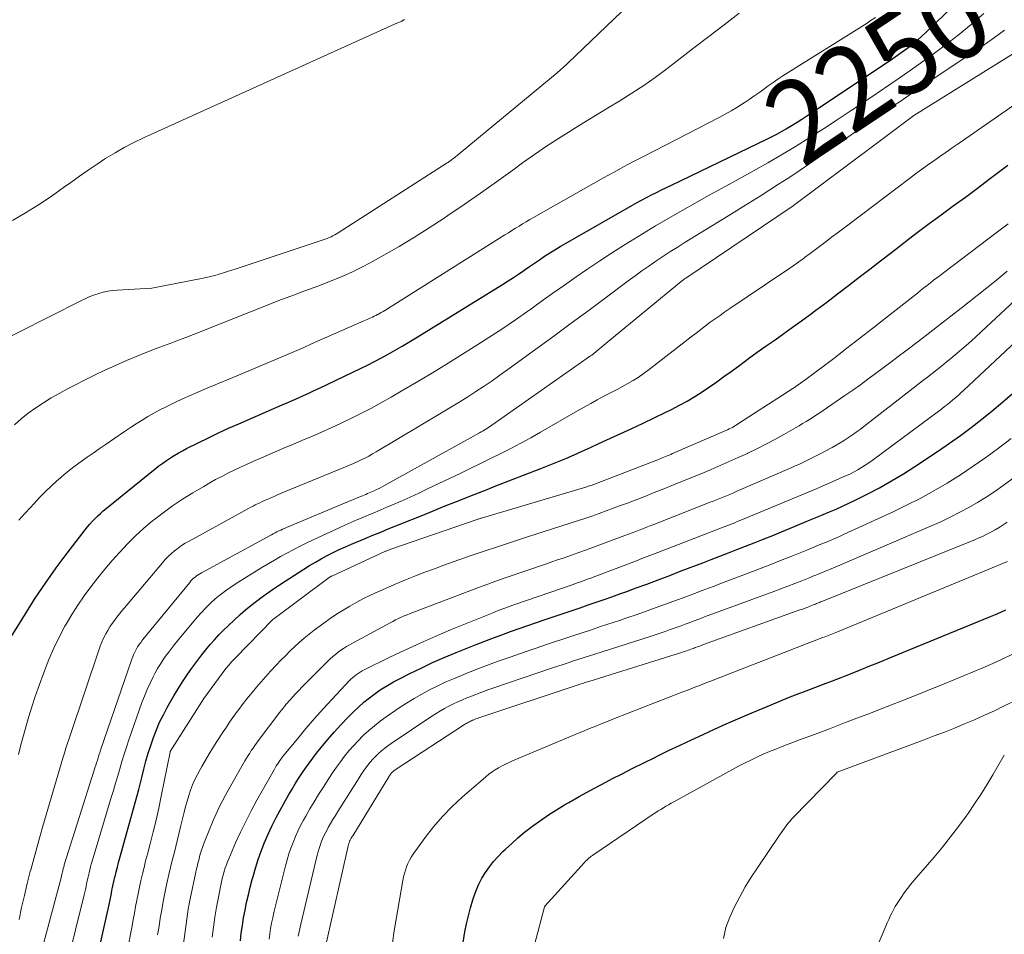
# Model space of a CAD drawing. Units: feet. Extents: x 1159172 to 1161672, y 7061370 to 7068870.
# Drawn here: x 1159349 to 1159468, y 7061501 to 7061611 of the extents above; entities that cross this region are included whole.
import ezdxf
from ezdxf.enums import TextEntityAlignment as Align

# ---------------------------------------------------------------- set-up
doc = ezdxf.new("R2010")
doc.units = ezdxf.units.FT
doc.header["$MEASUREMENT"] = 0
doc.layers.add('Level 44', color=7, linetype='Continuous', lineweight=0)
doc.layers.add('Level 45', color=7, linetype='Continuous', lineweight=0)
doc.styles.add('Style-ENGINEERING', font='ENGINEERING.shx')

msp = doc.modelspace()

# ---------------------------------------------------------------- linework, layer by layer
at = {"layer": 'Level 44', "color": 32, "linetype": 'Continuous', "lineweight": 30, "flags": 128}
for points, elevation in [([(1159347.86, 7061535.98), (1159350.15, 7061539.7), (1159351.34, 7061541.58), (1159352.58, 7061543.42), (1159353.86, 7061545.23), (1159355.19, 7061547.01), (1159357.35, 7061549.82), (1159357.63, 7061550.17), (1159357.92, 7061550.51), (1159358.22, 7061550.84), (1159358.53, 7061551.17), (1159358.85, 7061551.48), (1159359.18, 7061551.79), (1159359.52, 7061552.09), (1159359.87, 7061552.38), (1159365.77, 7061557.15), (1159366.21, 7061557.5), (1159366.66, 7061557.83), (1159367.12, 7061558.15), (1159367.59, 7061558.47), (1159368.06, 7061558.76), (1159368.54, 7061559.05), (1159369.04, 7061559.32), (1159369.53, 7061559.58), (1159370.94, 7061560.29), (1159372.15, 7061560.88), (1159373.36, 7061561.46), (1159374.58, 7061562.02), (1159375.81, 7061562.57), (1159380.4, 7061564.58), (1159381.04, 7061564.86), (1159381.69, 7061565.14), (1159382.33, 7061565.42), (1159382.97, 7061565.69), (1159383.61, 7061565.97), (1159384.24, 7061566.26), (1159384.88, 7061566.55), (1159385.51, 7061566.85), (1159390.43, 7061569.21), (1159391.28, 7061569.63), (1159392.12, 7061570.05), (1159392.96, 7061570.5), (1159393.79, 7061570.95), (1159394.62, 7061571.42), (1159395.44, 7061571.89), (1159396.25, 7061572.38), (1159397.06, 7061572.87), (1159407.53, 7061579.32), (1159408.18, 7061579.73), (1159408.83, 7061580.15), (1159409.46, 7061580.57), (1159410.1, 7061581), (1159410.14, 7061581.04), (1159410.75, 7061581.46), (1159411.36, 7061581.87), (1159411.97, 7061582.29), (1159412.58, 7061582.7), (1159413.2, 7061583.1), (1159413.82, 7061583.49), (1159414.46, 7061583.87), (1159415.09, 7061584.24), (1159423.06, 7061588.79), (1159423.64, 7061589.12), (1159424.23, 7061589.44), (1159424.82, 7061589.76), (1159425.42, 7061590.07), (1159426.02, 7061590.37), (1159426.62, 7061590.67), (1159427.22, 7061590.97), (1159427.83, 7061591.26), (1159439.36, 7061596.82), (1159439.94, 7061597.11), (1159440.51, 7061597.4), (1159441.07, 7061597.71), (1159441.63, 7061598.03), (1159441.73, 7061598.09), (1159442.33, 7061598.45), (1159442.93, 7061598.81), (1159443.52, 7061599.19), (1159444.11, 7061599.57), (1159454.18, 7061606.28), (1159454.74, 7061606.67), (1159455.3, 7061607.06), (1159455.84, 7061607.46), (1159456.39, 7061607.86), (1159456.92, 7061608.29), (1159457.44, 7061608.72), (1159457.95, 7061609.17), (1159458.44, 7061609.63), (1159469.57, 7061620.38)], 2250), ([(1159358.8, 7061498.32), (1159360, 7061503.68), (1159360.12, 7061504.23), (1159360.23, 7061504.79), (1159360.35, 7061505.34), (1159360.46, 7061505.89), (1159360.56, 7061506.44), (1159360.68, 7061507), (1159360.8, 7061507.55), (1159360.92, 7061508.1), (1159360.93, 7061508.13), (1159361.07, 7061508.7), (1159361.21, 7061509.26), (1159361.36, 7061509.83), (1159361.51, 7061510.39), (1159362.61, 7061514.27), (1159363.01, 7061515.72), (1159363.4, 7061517.16), (1159363.78, 7061518.61), (1159364.15, 7061520.06), (1159364.39, 7061521.03), (1159364.65, 7061521.99), (1159364.92, 7061522.95), (1159365.22, 7061523.9), (1159365.54, 7061524.85), (1159365.9, 7061525.78), (1159366.29, 7061526.69), (1159366.74, 7061527.59), (1159367.21, 7061528.46), (1159368.01, 7061529.85), (1159368.52, 7061530.7), (1159369.04, 7061531.54), (1159369.6, 7061532.37), (1159370.17, 7061533.18), (1159370.41, 7061533.51), (1159370.88, 7061534.15), (1159371.36, 7061534.78), (1159371.85, 7061535.39), (1159372.36, 7061536.01), (1159372.88, 7061536.6), (1159373.41, 7061537.18), (1159373.97, 7061537.74), (1159374.54, 7061538.29), (1159375.99, 7061539.62), (1159376.62, 7061540.19), (1159377.27, 7061540.73), (1159377.93, 7061541.25), (1159378.61, 7061541.76), (1159379.3, 7061542.24), (1159379.99, 7061542.72), (1159380.69, 7061543.19), (1159381.4, 7061543.65), (1159383.63, 7061545.09), (1159384.32, 7061545.52), (1159385.02, 7061545.93), (1159385.72, 7061546.33), (1159386.44, 7061546.72), (1159387.16, 7061547.08), (1159387.89, 7061547.44), (1159388.63, 7061547.77), (1159389.37, 7061548.09), (1159391.02, 7061548.78), (1159391.94, 7061549.16), (1159392.87, 7061549.54), (1159393.79, 7061549.92), (1159394.71, 7061550.29), (1159398.33, 7061551.75), (1159399.38, 7061552.18), (1159400.42, 7061552.6), (1159401.47, 7061553.02), (1159402.52, 7061553.44), (1159403.57, 7061553.85), (1159404.62, 7061554.27), (1159405.67, 7061554.68), (1159406.72, 7061555.09), (1159412.13, 7061557.18), (1159413.13, 7061557.58), (1159414.14, 7061557.99), (1159415.13, 7061558.41), (1159416.12, 7061558.85), (1159417.11, 7061559.29), (1159418.1, 7061559.73), (1159419.09, 7061560.18), (1159420.07, 7061560.63), (1159421.73, 7061561.39), (1159423.08, 7061562.01), (1159424.42, 7061562.64), (1159425.76, 7061563.28), (1159427.09, 7061563.93), (1159427.85, 7061564.3), (1159428.79, 7061564.79), (1159429.72, 7061565.3), (1159430.63, 7061565.85), (1159431.52, 7061566.42), (1159432.4, 7061567.02), (1159433.27, 7061567.62), (1159434.14, 7061568.24), (1159435, 7061568.86), (1159436.04, 7061569.63), (1159437.09, 7061570.4), (1159438.15, 7061571.16), (1159439.21, 7061571.92), (1159440.28, 7061572.67), (1159441.34, 7061573.42), (1159442.4, 7061574.18), (1159443.46, 7061574.94), (1159444.51, 7061575.72), (1159445.19, 7061576.22), (1159446.5, 7061577.2), (1159447.8, 7061578.18), (1159449.1, 7061579.17), (1159450.4, 7061580.17), (1159451.69, 7061581.17), (1159452.98, 7061582.17), (1159454.27, 7061583.16), (1159455.57, 7061584.16), (1159455.96, 7061584.46), (1159457.39, 7061585.55), (1159458.82, 7061586.63), (1159460.27, 7061587.69), (1159461.72, 7061588.75), (1159463.17, 7061589.81), (1159464.61, 7061590.87), (1159466.04, 7061591.96), (1159467.46, 7061593.05), (1159468.27, 7061593.67)], 2260), ([(1159376, 7061500.39), (1159376.11, 7061501.33), (1159376.24, 7061502.26), (1159376.39, 7061503.18), (1159376.56, 7061504.1), (1159376.75, 7061505.02), (1159376.96, 7061505.94), (1159377.18, 7061506.85), (1159377.42, 7061507.76), (1159377.52, 7061508.12), (1159377.82, 7061509.16), (1159378.15, 7061510.19), (1159378.51, 7061511.2), (1159378.9, 7061512.21), (1159379.33, 7061513.21), (1159379.78, 7061514.19), (1159380.27, 7061515.15), (1159380.78, 7061516.1), (1159381.84, 7061517.99), (1159382.22, 7061518.64), (1159382.6, 7061519.28), (1159383, 7061519.92), (1159383.41, 7061520.54), (1159383.83, 7061521.16), (1159384.27, 7061521.77), (1159384.71, 7061522.38), (1159385.17, 7061522.97), (1159385.72, 7061523.66), (1159386.48, 7061524.58), (1159387.26, 7061525.48), (1159388.06, 7061526.36), (1159388.89, 7061527.22), (1159389.58, 7061527.91), (1159390.2, 7061528.51), (1159390.85, 7061529.08), (1159391.53, 7061529.63), (1159392.22, 7061530.15), (1159392.94, 7061530.64), (1159393.68, 7061531.1), (1159394.43, 7061531.53), (1159395.2, 7061531.94), (1159396.37, 7061532.53), (1159397.74, 7061533.2), (1159399.12, 7061533.85), (1159400.52, 7061534.46), (1159401.93, 7061535.05), (1159404.37, 7061536.03), (1159405.39, 7061536.43), (1159406.42, 7061536.83), (1159407.45, 7061537.21), (1159408.48, 7061537.58), (1159409.52, 7061537.95), (1159410.55, 7061538.31), (1159411.59, 7061538.66), (1159412.63, 7061539.02), (1159414.94, 7061539.8), (1159415.9, 7061540.13), (1159416.86, 7061540.45), (1159417.81, 7061540.78), (1159418.77, 7061541.1), (1159419.73, 7061541.44), (1159420.68, 7061541.77), (1159421.63, 7061542.11), (1159422.58, 7061542.46), (1159423.46, 7061542.79), (1159424.85, 7061543.3), (1159426.23, 7061543.82), (1159427.62, 7061544.34), (1159429, 7061544.87), (1159431.59, 7061545.85), (1159432.62, 7061546.25), (1159433.65, 7061546.64), (1159434.68, 7061547.04), (1159435.71, 7061547.44), (1159436.74, 7061547.84), (1159437.76, 7061548.24), (1159438.79, 7061548.65), (1159439.81, 7061549.07), (1159443.73, 7061550.68), (1159444.51, 7061551), (1159445.29, 7061551.32), (1159446.07, 7061551.65), (1159446.85, 7061551.98), (1159447.63, 7061552.31), (1159448.4, 7061552.66), (1159449.17, 7061553.02), (1159449.93, 7061553.39), (1159451.38, 7061554.12), (1159452.85, 7061554.88), (1159454.3, 7061555.69), (1159455.71, 7061556.54), (1159457.11, 7061557.44), (1159459.93, 7061559.31), (1159461.26, 7061560.22), (1159462.57, 7061561.15), (1159463.86, 7061562.12), (1159465.13, 7061563.11), (1159466.39, 7061564.13), (1159467.62, 7061565.16), (1159468.84, 7061566.21)], 2270), ([(1159402.73, 7061499.98), (1159403, 7061501.47), (1159403.19, 7061502.45), (1159403.41, 7061503.43), (1159403.67, 7061504.39), (1159403.96, 7061505.35), (1159404.07, 7061505.69), (1159404.35, 7061506.46), (1159404.67, 7061507.21), (1159405.05, 7061507.93), (1159405.47, 7061508.64), (1159405.95, 7061509.31), (1159406.45, 7061509.95), (1159406.99, 7061510.56), (1159407.57, 7061511.15), (1159407.86, 7061511.43), (1159408.62, 7061512.12), (1159409.38, 7061512.8), (1159410.18, 7061513.45), (1159410.98, 7061514.08), (1159411.17, 7061514.22), (1159412.09, 7061514.89), (1159413.03, 7061515.54), (1159413.99, 7061516.15), (1159414.97, 7061516.74), (1159415.48, 7061517.04), (1159416.74, 7061517.75), (1159417.99, 7061518.45), (1159419.26, 7061519.13), (1159420.54, 7061519.8), (1159420.58, 7061519.83), (1159421.89, 7061520.5), (1159423.19, 7061521.16), (1159424.51, 7061521.81), (1159425.82, 7061522.46), (1159426.11, 7061522.6), (1159427.48, 7061523.27), (1159428.86, 7061523.93), (1159430.24, 7061524.58), (1159431.63, 7061525.23), (1159433.02, 7061525.87), (1159434.41, 7061526.49), (1159435.81, 7061527.1), (1159437.22, 7061527.71), (1159439.8, 7061528.79), (1159440.85, 7061529.23), (1159441.9, 7061529.65), (1159442.95, 7061530.06), (1159444.01, 7061530.47), (1159445.06, 7061530.87), (1159446.12, 7061531.27), (1159447.18, 7061531.68), (1159448.23, 7061532.08), (1159448.82, 7061532.31), (1159450.16, 7061532.84), (1159451.5, 7061533.37), (1159452.84, 7061533.91), (1159454.18, 7061534.45), (1159466.17, 7061539.38), (1159466.8, 7061539.65), (1159467.42, 7061539.92), (1159468.04, 7061540.21)], 2280)]:
    msp.add_lwpolyline(points, dxfattribs=dict(at, elevation=elevation))
at = {"layer": 'Level 45', "color": 32, "linetype": 'Continuous', "lineweight": 0, "flags": 128}
for points, elevation in [([(1159345.45, 7061571.6), (1159356.9, 7061577.39), (1159357.41, 7061577.63), (1159357.92, 7061577.85), (1159358.45, 7061578.05), (1159358.98, 7061578.23), (1159359.52, 7061578.38), (1159360.07, 7061578.5), (1159360.62, 7061578.58), (1159361.18, 7061578.63), (1159365.34, 7061578.88), (1159371.34, 7061580.04), (1159371.87, 7061580.15), (1159372.39, 7061580.27), (1159372.92, 7061580.41), (1159373.44, 7061580.55), (1159373.96, 7061580.71), (1159374.47, 7061580.86), (1159374.99, 7061581.03), (1159375.5, 7061581.2), (1159385.97, 7061584.68), (1159386.21, 7061584.76), (1159386.44, 7061584.85), (1159386.67, 7061584.95), (1159386.9, 7061585.05), (1159387.12, 7061585.16), (1159387.34, 7061585.27), (1159387.56, 7061585.4), (1159387.77, 7061585.53), (1159400.88, 7061593.93), (1159400.97, 7061593.99), (1159401.07, 7061594.06), (1159401.16, 7061594.12), (1159401.26, 7061594.19), (1159401.35, 7061594.26), (1159401.44, 7061594.33), (1159401.53, 7061594.4), (1159401.62, 7061594.47), (1159414.08, 7061604.76), (1159415.24, 7061605.78), (1159415.25, 7061605.79), (1159415.27, 7061605.81), (1159415.29, 7061605.82), (1159415.3, 7061605.84), (1159415.37, 7061605.9), (1159415.38, 7061605.92), (1159415.4, 7061605.93), (1159415.42, 7061605.95), (1159415.43, 7061605.96), (1159426.45, 7061616.52)], 2244), ([(1159348.83, 7061562.42), (1159349.65, 7061563.16), (1159350.5, 7061563.85), (1159351.4, 7061564.5), (1159352.32, 7061565.1), (1159353.27, 7061565.67), (1159354.23, 7061566.22), (1159355.2, 7061566.75), (1159356.18, 7061567.26), (1159357.11, 7061567.74), (1159358.39, 7061568.38), (1159359.69, 7061569), (1159361, 7061569.59), (1159362.32, 7061570.16), (1159363.19, 7061570.53), (1159364.08, 7061570.9), (1159364.97, 7061571.26), (1159365.87, 7061571.6), (1159366.76, 7061571.94), (1159367.66, 7061572.27), (1159368.56, 7061572.61), (1159369.46, 7061572.95), (1159370.35, 7061573.3), (1159380.93, 7061577.49), (1159381.49, 7061577.7), (1159382.05, 7061577.92), (1159382.61, 7061578.12), (1159383.18, 7061578.33), (1159383.75, 7061578.53), (1159384.31, 7061578.73), (1159384.87, 7061578.94), (1159385.44, 7061579.16), (1159386.93, 7061579.73), (1159388.22, 7061580.27), (1159389.5, 7061580.83), (1159390.75, 7061581.46), (1159391.98, 7061582.11), (1159393.26, 7061582.83), (1159395.1, 7061583.89), (1159396.93, 7061584.99), (1159398.72, 7061586.13), (1159400.5, 7061587.3), (1159400.93, 7061587.59), (1159402.9, 7061588.93), (1159404.86, 7061590.29), (1159406.81, 7061591.67), (1159408.75, 7061593.06), (1159409.94, 7061593.92), (1159411.37, 7061594.93), (1159412.8, 7061595.92), (1159414.26, 7061596.87), (1159415.73, 7061597.8), (1159415.79, 7061597.84), (1159417.24, 7061598.73), (1159418.7, 7061599.63), (1159420.16, 7061600.51), (1159421.62, 7061601.39), (1159423.07, 7061602.29), (1159424.5, 7061603.22), (1159425.89, 7061604.2), (1159427.26, 7061605.22), (1159428.72, 7061606.35), (1159430.53, 7061607.74), (1159432.34, 7061609.13), (1159434.15, 7061610.52), (1159435.96, 7061611.91)], 2246), ([(1159349.31, 7061522.8), (1159349.62, 7061523.95), (1159349.93, 7061525.1), (1159350.24, 7061526.25), (1159350.58, 7061527.39), (1159350.93, 7061528.53), (1159351.3, 7061529.65), (1159351.69, 7061530.78), (1159352.44, 7061532.85), (1159352.97, 7061534.24), (1159353.56, 7061535.6), (1159354.21, 7061536.93), (1159354.91, 7061538.24), (1159355.04, 7061538.46), (1159355.73, 7061539.63), (1159356.45, 7061540.77), (1159357.22, 7061541.89), (1159358.02, 7061542.98), (1159358.85, 7061544.05), (1159359.71, 7061545.1), (1159360.59, 7061546.13), (1159361.49, 7061547.14), (1159362.44, 7061548.13), (1159363.41, 7061549.09), (1159364.41, 7061550), (1159365.45, 7061550.88), (1159365.57, 7061550.98), (1159366.71, 7061551.86), (1159367.86, 7061552.7), (1159369.06, 7061553.5), (1159370.28, 7061554.26), (1159371.59, 7061555.04), (1159372.31, 7061555.45), (1159373.03, 7061555.86), (1159373.76, 7061556.24), (1159374.5, 7061556.62), (1159375.25, 7061556.98), (1159376, 7061557.34), (1159376.75, 7061557.68), (1159377.51, 7061558.02), (1159378.55, 7061558.48), (1159379.83, 7061559.03), (1159381.12, 7061559.58), (1159382.4, 7061560.13), (1159383.69, 7061560.67), (1159384.41, 7061560.97), (1159385.66, 7061561.51), (1159386.9, 7061562.06), (1159388.13, 7061562.64), (1159389.35, 7061563.22), (1159390.56, 7061563.83), (1159391.77, 7061564.46), (1159392.96, 7061565.11), (1159394.14, 7061565.78), (1159395.35, 7061566.48), (1159397.13, 7061567.51), (1159398.89, 7061568.57), (1159400.65, 7061569.64), (1159402.4, 7061570.73), (1159404.45, 7061572.02), (1159406, 7061573.02), (1159407.54, 7061574.03), (1159409.06, 7061575.07), (1159410.58, 7061576.12), (1159410.79, 7061576.27), (1159412.18, 7061577.26), (1159413.58, 7061578.25), (1159414.98, 7061579.24), (1159416.38, 7061580.23), (1159417.78, 7061581.2), (1159419.2, 7061582.16), (1159420.63, 7061583.09), (1159422.08, 7061584.01), (1159422.78, 7061584.45), (1159424.35, 7061585.41), (1159425.92, 7061586.36), (1159427.5, 7061587.29), (1159429.1, 7061588.2), (1159430.7, 7061589.09), (1159432.3, 7061589.99), (1159433.91, 7061590.88), (1159435.52, 7061591.77), (1159437.71, 7061592.98), (1159439.4, 7061593.93), (1159441.08, 7061594.91), (1159442.73, 7061595.91), (1159444.38, 7061596.93), (1159444.44, 7061596.97), (1159446.11, 7061598.04), (1159447.77, 7061599.12), (1159449.42, 7061600.21), (1159451.06, 7061601.3), (1159452.57, 7061602.32), (1159454.21, 7061603.44), (1159455.85, 7061604.57), (1159457.48, 7061605.71), (1159459.09, 7061606.86), (1159459.12, 7061606.88), (1159460.73, 7061608.08), (1159462.32, 7061609.3), (1159463.86, 7061610.57), (1159465.39, 7061611.88)], 2252), ([(1159349.35, 7061550.97), (1159349.65, 7061551.31), (1159351.19, 7061553), (1159351.86, 7061553.71), (1159352.54, 7061554.4), (1159353.24, 7061555.07), (1159353.96, 7061555.73), (1159354.1, 7061555.84), (1159354.77, 7061556.42), (1159355.45, 7061556.98), (1159356.15, 7061557.51), (1159356.86, 7061558.03), (1159357.58, 7061558.54), (1159358.3, 7061559.05), (1159359.03, 7061559.55), (1159359.75, 7061560.05), (1159362.09, 7061561.65), (1159362.78, 7061562.11), (1159363.47, 7061562.56), (1159364.18, 7061563), (1159364.88, 7061563.42), (1159365.6, 7061563.83), (1159366.33, 7061564.23), (1159367.06, 7061564.6), (1159367.8, 7061564.97), (1159368.13, 7061565.12), (1159369.04, 7061565.55), (1159369.96, 7061565.96), (1159370.88, 7061566.37), (1159371.81, 7061566.76), (1159376.24, 7061568.61), (1159377.28, 7061569.05), (1159378.33, 7061569.49), (1159379.37, 7061569.93), (1159380.42, 7061570.37), (1159381.46, 7061570.81), (1159382.5, 7061571.26), (1159383.54, 7061571.71), (1159384.57, 7061572.17), (1159390.85, 7061574.93), (1159391.06, 7061575.02), (1159391.26, 7061575.11), (1159391.47, 7061575.21), (1159391.68, 7061575.3), (1159391.88, 7061575.39), (1159392.09, 7061575.49), (1159392.29, 7061575.59), (1159392.49, 7061575.69), (1159392.52, 7061575.71), (1159392.73, 7061575.83), (1159392.94, 7061575.94), (1159393.15, 7061576.07), (1159393.36, 7061576.2), (1159407.79, 7061585.26), (1159408.22, 7061585.53), (1159408.65, 7061585.8), (1159409.08, 7061586.07), (1159409.51, 7061586.34), (1159409.94, 7061586.6), (1159410.37, 7061586.86), (1159410.81, 7061587.12), (1159411.25, 7061587.37), (1159419.67, 7061592.12), (1159420.86, 7061592.79), (1159422.05, 7061593.44), (1159423.26, 7061594.08), (1159424.46, 7061594.71), (1159433.55, 7061599.38), (1159434.28, 7061599.77), (1159434.99, 7061600.17), (1159435.69, 7061600.59), (1159436.39, 7061601.02), (1159436.57, 7061601.14), (1159437.16, 7061601.53), (1159437.75, 7061601.94), (1159438.32, 7061602.35), (1159438.89, 7061602.77), (1159439.47, 7061603.19), (1159440.04, 7061603.6), (1159440.63, 7061603.99), (1159441.23, 7061604.38), (1159451.36, 7061610.74), (1159451.85, 7061611.07), (1159452.35, 7061611.4)], 2248), ([(1159348.61, 7061587), (1159350.18, 7061587.93), (1159351.73, 7061588.89), (1159353.24, 7061589.9), (1159354.73, 7061590.95), (1159355.61, 7061591.59), (1159356.65, 7061592.34), (1159357.7, 7061593.07), (1159358.77, 7061593.78), (1159359.84, 7061594.48), (1159360.93, 7061595.15), (1159362.04, 7061595.78), (1159363.18, 7061596.37), (1159364.34, 7061596.92), (1159394.54, 7061610.6), (1159395.42, 7061610.98), (1159395.44, 7061610.99), (1159395.46, 7061611), (1159395.48, 7061611.01), (1159395.5, 7061611.02), (1159395.58, 7061611.07), (1159395.6, 7061611.08), (1159395.62, 7061611.1), (1159395.64, 7061611.11), (1159395.66, 7061611.13), (1159395.73, 7061611.18)], 2242), ([(1159349.39, 7061502.98), (1159349.7, 7061504.42), (1159350.03, 7061505.86), (1159350.38, 7061507.3), (1159350.74, 7061508.73), (1159350.8, 7061508.94), (1159351.15, 7061510.26), (1159351.51, 7061511.58), (1159351.88, 7061512.9), (1159352.26, 7061514.21), (1159354.66, 7061522.35), (1159354.77, 7061522.71), (1159354.88, 7061523.07), (1159354.99, 7061523.43), (1159355.1, 7061523.79), (1159355.21, 7061524.15), (1159355.33, 7061524.5), (1159355.44, 7061524.86), (1159355.56, 7061525.22), (1159358.97, 7061535.34), (1159359.14, 7061535.82), (1159359.34, 7061536.31), (1159359.55, 7061536.78), (1159359.78, 7061537.24), (1159359.81, 7061537.3), (1159360.05, 7061537.72), (1159360.3, 7061538.14), (1159360.57, 7061538.54), (1159360.85, 7061538.93), (1159361.15, 7061539.32), (1159361.45, 7061539.7), (1159361.76, 7061540.08), (1159362.07, 7061540.45), (1159366.62, 7061545.85), (1159366.97, 7061546.24), (1159367.33, 7061546.61), (1159367.71, 7061546.97), (1159368.1, 7061547.31), (1159368.51, 7061547.63), (1159368.94, 7061547.93), (1159369.38, 7061548.21), (1159369.83, 7061548.47), (1159376.98, 7061552.38), (1159377.25, 7061552.52), (1159377.53, 7061552.67), (1159377.8, 7061552.81), (1159378.08, 7061552.95), (1159378.36, 7061553.08), (1159378.64, 7061553.21), (1159378.92, 7061553.34), (1159379.21, 7061553.47), (1159379.59, 7061553.64), (1159380.07, 7061553.84), (1159380.55, 7061554.05), (1159381.03, 7061554.25), (1159381.51, 7061554.45), (1159388.66, 7061557.37), (1159389.13, 7061557.57), (1159389.6, 7061557.78), (1159390.06, 7061557.99), (1159390.52, 7061558.22), (1159390.97, 7061558.45), (1159391.43, 7061558.69), (1159391.87, 7061558.94), (1159392.31, 7061559.19), (1159400.4, 7061564.01), (1159401.39, 7061564.6), (1159402.37, 7061565.21), (1159403.36, 7061565.82), (1159404.33, 7061566.45), (1159405.3, 7061567.08), (1159406.26, 7061567.73), (1159407.21, 7061568.39), (1159408.15, 7061569.07), (1159411.53, 7061571.52), (1159413.67, 7061573.08), (1159415.79, 7061574.64), (1159417.92, 7061576.21), (1159420.03, 7061577.79), (1159422.63, 7061579.74), (1159423.45, 7061580.34), (1159424.28, 7061580.94), (1159425.11, 7061581.52), (1159425.94, 7061582.1), (1159426.79, 7061582.66), (1159427.64, 7061583.22), (1159428.5, 7061583.76), (1159429.36, 7061584.3), (1159435.46, 7061588.06), (1159436.52, 7061588.71), (1159437.57, 7061589.37), (1159438.62, 7061590.02), (1159439.67, 7061590.68), (1159440.72, 7061591.35), (1159441.75, 7061592.02), (1159442.78, 7061592.71), (1159443.81, 7061593.41), (1159450.48, 7061598.02), (1159451.47, 7061598.7), (1159452.46, 7061599.38), (1159453.45, 7061600.05), (1159454.44, 7061600.73), (1159455.43, 7061601.4), (1159456.42, 7061602.07), (1159457.41, 7061602.74), (1159458.41, 7061603.42), (1159465.41, 7061608.14), (1159466.66, 7061609), (1159467.89, 7061609.88)], 2254), ([(1159351.44, 7061496.77), (1159354.48, 7061508.15), (1159354.51, 7061508.26), (1159354.54, 7061508.38), (1159354.57, 7061508.49), (1159354.59, 7061508.61), (1159354.62, 7061508.72), (1159354.64, 7061508.84), (1159354.67, 7061508.95), (1159354.7, 7061509.07), (1159354.73, 7061509.2), (1159354.76, 7061509.32), (1159354.8, 7061509.43), (1159354.83, 7061509.55), (1159358.43, 7061520.91), (1159358.52, 7061521.21), (1159358.62, 7061521.51), (1159358.71, 7061521.81), (1159358.81, 7061522.12), (1159358.9, 7061522.42), (1159359, 7061522.72), (1159359.1, 7061523.02), (1159359.2, 7061523.32), (1159362.97, 7061534.28), (1159363.07, 7061534.53), (1159363.17, 7061534.78), (1159363.27, 7061535.03), (1159363.39, 7061535.27), (1159363.46, 7061535.42), (1159363.55, 7061535.59), (1159363.64, 7061535.74), (1159363.74, 7061535.89), (1159363.84, 7061536.04), (1159363.95, 7061536.19), (1159364.06, 7061536.33), (1159364.17, 7061536.48), (1159364.29, 7061536.62), (1159369.91, 7061543.49), (1159370.06, 7061543.67), (1159370.21, 7061543.83), (1159370.38, 7061543.99), (1159370.55, 7061544.14), (1159370.73, 7061544.28), (1159370.92, 7061544.41), (1159371.11, 7061544.53), (1159371.31, 7061544.65), (1159379.73, 7061549.23), (1159379.95, 7061549.34), (1159380.18, 7061549.46), (1159380.4, 7061549.57), (1159380.62, 7061549.68), (1159380.85, 7061549.78), (1159381.08, 7061549.89), (1159381.31, 7061549.99), (1159381.54, 7061550.09), (1159390.25, 7061553.74), (1159390.46, 7061553.83), (1159390.67, 7061553.92), (1159390.87, 7061554), (1159391.08, 7061554.08), (1159391.29, 7061554.17), (1159391.49, 7061554.25), (1159391.7, 7061554.34), (1159391.9, 7061554.44), (1159392.08, 7061554.52), (1159392.38, 7061554.66), (1159392.67, 7061554.8), (1159392.95, 7061554.95), (1159393.24, 7061555.1), (1159404.76, 7061561.47), (1159404.95, 7061561.58), (1159405.14, 7061561.69), (1159405.33, 7061561.8), (1159405.51, 7061561.91), (1159405.7, 7061562.02), (1159405.88, 7061562.14), (1159406.06, 7061562.26), (1159406.24, 7061562.38), (1159418.11, 7061570.72), (1159418.19, 7061570.77), (1159418.25, 7061570.8), (1159420.41, 7061572.63), (1159428.98, 7061579.65), (1159429.05, 7061579.71), (1159429.12, 7061579.76), (1159429.19, 7061579.82), (1159429.26, 7061579.87), (1159429.34, 7061579.93), (1159429.41, 7061579.98), (1159429.48, 7061580.03), (1159429.56, 7061580.08), (1159442.47, 7061588.78), (1159442.51, 7061588.8), (1159452.15, 7061596.03), (1159456.96, 7061599.63), (1159473.73, 7061610.03)], 2256), ([(1159355.14, 7061497.54), (1159357.22, 7061505.93), (1159357.3, 7061506.26), (1159357.38, 7061506.59), (1159357.45, 7061506.92), (1159357.52, 7061507.25), (1159357.59, 7061507.58), (1159357.66, 7061507.92), (1159357.73, 7061508.25), (1159357.81, 7061508.58), (1159357.82, 7061508.6), (1159357.9, 7061508.95), (1159357.99, 7061509.29), (1159358.08, 7061509.63), (1159358.18, 7061509.97), (1159360.48, 7061517.62), (1159360.74, 7061518.49), (1159360.99, 7061519.36), (1159361.25, 7061520.23), (1159361.5, 7061521.1), (1159361.76, 7061521.97), (1159362.02, 7061522.84), (1159362.31, 7061523.7), (1159362.6, 7061524.56), (1159364.16, 7061529.04), (1159364.46, 7061529.83), (1159364.78, 7061530.62), (1159365.14, 7061531.39), (1159365.52, 7061532.15), (1159365.76, 7061532.62), (1159366.05, 7061533.13), (1159366.35, 7061533.64), (1159366.67, 7061534.13), (1159367.01, 7061534.61), (1159367.36, 7061535.08), (1159367.72, 7061535.55), (1159368.09, 7061536.01), (1159368.46, 7061536.47), (1159370.8, 7061539.3), (1159371.32, 7061539.88), (1159371.85, 7061540.45), (1159372.41, 7061541), (1159372.99, 7061541.52), (1159373.59, 7061542.01), (1159374.21, 7061542.49), (1159374.85, 7061542.93), (1159375.51, 7061543.36), (1159378.6, 7061545.27), (1159379.34, 7061545.72), (1159380.09, 7061546.16), (1159380.84, 7061546.59), (1159381.6, 7061547.01), (1159382.36, 7061547.42), (1159383.13, 7061547.82), (1159383.91, 7061548.21), (1159384.69, 7061548.58), (1159387.86, 7061550.06), (1159388.57, 7061550.38), (1159389.29, 7061550.7), (1159390.01, 7061551.01), (1159390.73, 7061551.31), (1159391.45, 7061551.6), (1159392.18, 7061551.9), (1159392.9, 7061552.21), (1159393.62, 7061552.52), (1159394.29, 7061552.81), (1159395.35, 7061553.28), (1159396.4, 7061553.75), (1159397.44, 7061554.24), (1159398.48, 7061554.73), (1159402.41, 7061556.6), (1159403.64, 7061557.19), (1159404.86, 7061557.78), (1159406.08, 7061558.38), (1159407.3, 7061558.98), (1159408.51, 7061559.6), (1159409.72, 7061560.23), (1159410.91, 7061560.88), (1159412.09, 7061561.55), (1159416.55, 7061564.14), (1159417.33, 7061564.58), (1159418.12, 7061565.02), (1159418.91, 7061565.45), (1159419.71, 7061565.87), (1159420.02, 7061566.03), (1159420.66, 7061566.37), (1159421.31, 7061566.7), (1159421.94, 7061567.05), (1159422.58, 7061567.39), (1159423.21, 7061567.76), (1159423.82, 7061568.14), (1159424.42, 7061568.55), (1159425, 7061568.98), (1159430.22, 7061573.02), (1159430.79, 7061573.46), (1159431.36, 7061573.9), (1159431.93, 7061574.33), (1159432.5, 7061574.76), (1159433.08, 7061575.18), (1159433.67, 7061575.6), (1159434.26, 7061576.01), (1159434.85, 7061576.42), (1159441.09, 7061580.62), (1159441.78, 7061581.09), (1159442.46, 7061581.56), (1159443.14, 7061582.04), (1159443.81, 7061582.52), (1159443.84, 7061582.54), (1159444.49, 7061583.02), (1159445.15, 7061583.5), (1159445.8, 7061583.99), (1159446.45, 7061584.49), (1159447.09, 7061584.98), (1159447.74, 7061585.48), (1159448.39, 7061585.97), (1159449.04, 7061586.46), (1159456.45, 7061592.06), (1159457.17, 7061592.6), (1159457.89, 7061593.13), (1159458.63, 7061593.66), (1159459.36, 7061594.18), (1159460.1, 7061594.69), (1159460.84, 7061595.21), (1159461.58, 7061595.72), (1159462.32, 7061596.23), (1159470.43, 7061601.85)], 2258), ([(1159372.63, 7061500.84), (1159372.77, 7061502.05), (1159372.94, 7061503.26), (1159373.14, 7061504.47), (1159373.36, 7061505.67), (1159373.7, 7061507.31), (1159373.78, 7061507.69), (1159373.87, 7061508.06), (1159373.97, 7061508.43), (1159374.07, 7061508.8), (1159374.19, 7061509.17), (1159374.32, 7061509.54), (1159374.46, 7061509.9), (1159374.61, 7061510.25), (1159375.43, 7061512.17), (1159376.02, 7061513.48), (1159376.64, 7061514.77), (1159377.29, 7061516.04), (1159377.98, 7061517.3), (1159380.06, 7061520.98), (1159380.19, 7061521.21), (1159380.32, 7061521.43), (1159380.46, 7061521.65), (1159380.61, 7061521.87), (1159380.76, 7061522.09), (1159380.91, 7061522.3), (1159381.07, 7061522.51), (1159381.24, 7061522.71), (1159382.89, 7061524.73), (1159383.89, 7061525.93), (1159384.91, 7061527.12), (1159385.96, 7061528.29), (1159387.02, 7061529.44), (1159389.09, 7061531.65), (1159389.29, 7061531.85), (1159389.49, 7061532.04), (1159389.71, 7061532.22), (1159389.93, 7061532.39), (1159390.16, 7061532.56), (1159390.4, 7061532.71), (1159390.64, 7061532.85), (1159390.89, 7061532.98), (1159393.98, 7061534.5), (1159395.79, 7061535.36), (1159397.6, 7061536.2), (1159399.44, 7061537), (1159401.28, 7061537.78), (1159406.46, 7061539.89), (1159406.79, 7061540.02), (1159407.12, 7061540.15), (1159407.45, 7061540.28), (1159407.78, 7061540.4), (1159408.11, 7061540.52), (1159408.44, 7061540.64), (1159408.77, 7061540.75), (1159409.11, 7061540.87), (1159416.01, 7061543.26), (1159416.31, 7061543.37), (1159416.61, 7061543.47), (1159416.92, 7061543.58), (1159417.22, 7061543.69), (1159417.52, 7061543.8), (1159417.83, 7061543.91), (1159418.13, 7061544.02), (1159418.43, 7061544.13), (1159423.62, 7061546.1), (1159424.27, 7061546.35), (1159424.91, 7061546.6), (1159425.56, 7061546.85), (1159426.21, 7061547.1), (1159433.83, 7061550.04), (1159434.15, 7061550.16), (1159434.47, 7061550.29), (1159434.79, 7061550.41), (1159435.11, 7061550.54), (1159435.43, 7061550.67), (1159435.75, 7061550.8), (1159436.07, 7061550.93), (1159436.39, 7061551.06), (1159443.97, 7061554.22), (1159444.66, 7061554.51), (1159445.34, 7061554.8), (1159446.03, 7061555.1), (1159446.72, 7061555.39), (1159448.41, 7061556.13), (1159448.88, 7061556.34), (1159449.34, 7061556.56), (1159449.8, 7061556.8), (1159450.25, 7061557.04), (1159450.69, 7061557.3), (1159451.13, 7061557.57), (1159451.55, 7061557.85), (1159451.97, 7061558.15), (1159460.32, 7061564.38), (1159460.66, 7061564.64), (1159461.01, 7061564.9), (1159461.34, 7061565.18), (1159461.68, 7061565.45), (1159462.01, 7061565.73), (1159462.33, 7061566.02), (1159462.66, 7061566.31), (1159462.97, 7061566.6), (1159486.14, 7061588.28)], 2268), ([(1159362.38, 7061499.09), (1159362.83, 7061501.41), (1159362.98, 7061502.19), (1159363.12, 7061502.97), (1159363.26, 7061503.74), (1159363.4, 7061504.52), (1159363.55, 7061505.3), (1159363.7, 7061506.07), (1159363.86, 7061506.85), (1159364.03, 7061507.62), (1159364.04, 7061507.66), (1159364.23, 7061508.45), (1159364.42, 7061509.24), (1159364.61, 7061510.02), (1159364.82, 7061510.81), (1159365.15, 7061512.08), (1159365.51, 7061513.5), (1159365.86, 7061514.92), (1159366.18, 7061516.35), (1159366.48, 7061517.79), (1159367.55, 7061523.08), (1159367.57, 7061523.15), (1159371.61, 7061529.54), (1159374.25, 7061533.14), (1159374.61, 7061533.56), (1159374.8, 7061533.77), (1159374.98, 7061533.98), (1159375.17, 7061534.19), (1159375.37, 7061534.39), (1159379.92, 7061539.02), (1159380.02, 7061539.11), (1159386.51, 7061543.97), (1159386.57, 7061544.01), (1159386.63, 7061544.05), (1159386.69, 7061544.09), (1159386.75, 7061544.12), (1159386.81, 7061544.16), (1159386.87, 7061544.19), (1159386.93, 7061544.23), (1159387, 7061544.26), (1159393.35, 7061547.19), (1159393.45, 7061547.23), (1159393.54, 7061547.27), (1159393.63, 7061547.31), (1159393.72, 7061547.35), (1159393.82, 7061547.39), (1159393.91, 7061547.42), (1159394, 7061547.46), (1159394.1, 7061547.49), (1159404.35, 7061551.02), (1159404.45, 7061551.05), (1159404.54, 7061551.08), (1159404.63, 7061551.11), (1159404.73, 7061551.14), (1159404.82, 7061551.17), (1159404.91, 7061551.2), (1159405.01, 7061551.23), (1159405.1, 7061551.26), (1159417.65, 7061555), (1159417.81, 7061555.05), (1159417.97, 7061555.1), (1159418.13, 7061555.15), (1159418.29, 7061555.2), (1159418.45, 7061555.26), (1159418.6, 7061555.32), (1159418.76, 7061555.37), (1159418.91, 7061555.43), (1159426.28, 7061558.29), (1159426.49, 7061558.37), (1159426.7, 7061558.46), (1159426.91, 7061558.54), (1159427.12, 7061558.63), (1159427.33, 7061558.71), (1159427.54, 7061558.8), (1159427.75, 7061558.89), (1159427.96, 7061558.98), (1159434.36, 7061561.75), (1159434.56, 7061561.84), (1159434.75, 7061561.94), (1159434.95, 7061562.03), (1159435.15, 7061562.13), (1159435.34, 7061562.24), (1159435.53, 7061562.35), (1159435.72, 7061562.46), (1159435.9, 7061562.58), (1159442.41, 7061566.8), (1159442.49, 7061566.84), (1159444.2, 7061568.04), (1159447.34, 7061570.43), (1159448.91, 7061571.64), (1159450.47, 7061572.84), (1159452.03, 7061574.06), (1159453.58, 7061575.27), (1159457.4, 7061578.28), (1159457.79, 7061578.59), (1159458.18, 7061578.89), (1159458.56, 7061579.2), (1159458.96, 7061579.5), (1159459.35, 7061579.81), (1159459.74, 7061580.11), (1159460.13, 7061580.41), (1159460.53, 7061580.71), (1159467.02, 7061585.62), (1159467.67, 7061586.11), (1159468.31, 7061586.62)], 2262), ([(1159369.12, 7061499.76), (1159369.55, 7061503.02), (1159369.63, 7061503.63), (1159369.73, 7061504.23), (1159369.84, 7061504.84), (1159369.96, 7061505.44), (1159370.64, 7061508.65), (1159370.7, 7061508.92), (1159370.76, 7061509.19), (1159370.83, 7061509.46), (1159370.89, 7061509.73), (1159370.96, 7061510), (1159371.03, 7061510.27), (1159371.1, 7061510.54), (1159371.17, 7061510.81), (1159371.22, 7061510.96), (1159371.32, 7061511.3), (1159371.43, 7061511.64), (1159371.55, 7061511.97), (1159371.68, 7061512.31), (1159372.75, 7061514.88), (1159373.1, 7061515.67), (1159373.46, 7061516.46), (1159373.85, 7061517.23), (1159374.27, 7061517.99), (1159376.55, 7061522.05), (1159376.74, 7061522.36), (1159376.92, 7061522.67), (1159377.12, 7061522.97), (1159377.31, 7061523.27), (1159377.52, 7061523.57), (1159377.73, 7061523.87), (1159377.94, 7061524.16), (1159378.15, 7061524.45), (1159380.76, 7061527.88), (1159380.94, 7061528.12), (1159381.12, 7061528.35), (1159381.3, 7061528.57), (1159381.48, 7061528.8), (1159381.67, 7061529.02), (1159381.86, 7061529.24), (1159382.05, 7061529.46), (1159382.25, 7061529.68), (1159382.35, 7061529.79), (1159382.6, 7061530.06), (1159382.85, 7061530.32), (1159383.11, 7061530.59), (1159383.36, 7061530.85), (1159386.51, 7061534.02), (1159386.8, 7061534.31), (1159387.1, 7061534.58), (1159387.42, 7061534.84), (1159387.74, 7061535.1), (1159388.07, 7061535.33), (1159388.41, 7061535.56), (1159388.75, 7061535.78), (1159389.11, 7061535.98), (1159394, 7061538.63), (1159394.33, 7061538.81), (1159394.67, 7061538.98), (1159395.01, 7061539.14), (1159395.35, 7061539.3), (1159395.7, 7061539.46), (1159396.05, 7061539.6), (1159396.4, 7061539.75), (1159396.75, 7061539.89), (1159403.57, 7061542.49), (1159404.11, 7061542.7), (1159404.65, 7061542.9), (1159405.2, 7061543.1), (1159405.75, 7061543.3), (1159406.29, 7061543.5), (1159406.84, 7061543.69), (1159407.39, 7061543.88), (1159407.94, 7061544.07), (1159412.79, 7061545.73), (1159413.46, 7061545.96), (1159414.13, 7061546.19), (1159414.8, 7061546.42), (1159415.48, 7061546.65), (1159416.15, 7061546.89), (1159416.82, 7061547.13), (1159417.49, 7061547.37), (1159418.15, 7061547.61), (1159422.22, 7061549.13), (1159422.66, 7061549.29), (1159423.09, 7061549.45), (1159423.53, 7061549.62), (1159423.96, 7061549.79), (1159424.4, 7061549.95), (1159424.83, 7061550.12), (1159425.26, 7061550.29), (1159425.7, 7061550.46), (1159432.48, 7061553.13), (1159432.87, 7061553.28), (1159433.26, 7061553.44), (1159433.66, 7061553.6), (1159434.05, 7061553.75), (1159434.44, 7061553.91), (1159434.83, 7061554.07), (1159435.22, 7061554.24), (1159435.61, 7061554.41), (1159442.31, 7061557.31), (1159442.72, 7061557.49), (1159443.13, 7061557.67), (1159443.54, 7061557.86), (1159443.95, 7061558.06), (1159444.35, 7061558.26), (1159444.76, 7061558.46), (1159445.16, 7061558.67), (1159445.56, 7061558.88), (1159447.14, 7061559.73), (1159447.64, 7061560), (1159448.13, 7061560.29), (1159448.62, 7061560.59), (1159449.11, 7061560.9), (1159449.58, 7061561.22), (1159450.05, 7061561.55), (1159450.51, 7061561.89), (1159450.97, 7061562.24), (1159456.88, 7061566.84), (1159457.45, 7061567.29), (1159458.02, 7061567.73), (1159458.6, 7061568.17), (1159459.17, 7061568.61), (1159459.74, 7061569.06), (1159460.31, 7061569.5), (1159460.87, 7061569.96), (1159461.43, 7061570.42), (1159461.95, 7061570.85), (1159462.75, 7061571.53), (1159463.55, 7061572.23), (1159464.34, 7061572.93), (1159465.12, 7061573.65), (1159477.18, 7061584.89)], 2266), ([(1159445.68, 7061563.89), (1159446.08, 7061564.16), (1159448.68, 7061565.95), (1159449.62, 7061566.6), (1159450.54, 7061567.26), (1159451.46, 7061567.93), (1159452.38, 7061568.61), (1159453.28, 7061569.29), (1159454.19, 7061569.98), (1159455.1, 7061570.66), (1159456.01, 7061571.35), (1159457.64, 7061572.58), (1159458.9, 7061573.55), (1159460.16, 7061574.52), (1159461.42, 7061575.5), (1159462.67, 7061576.48), (1159465.56, 7061578.75), (1159466.89, 7061579.82), (1159468.19, 7061580.91)], 2264), ([(1159366.05, 7061501.12), (1159366.18, 7061501.94), (1159366.31, 7061502.75), (1159366.37, 7061503.14), (1159366.54, 7061504.15), (1159366.72, 7061505.15), (1159366.92, 7061506.15), (1159367.13, 7061507.15), (1159367.21, 7061507.51), (1159367.41, 7061508.36), (1159367.61, 7061509.21), (1159367.81, 7061510.06), (1159368.03, 7061510.9), (1159368.24, 7061511.75), (1159368.45, 7061512.59), (1159368.66, 7061513.44), (1159368.86, 7061514.29), (1159369.24, 7061515.87), (1159369.41, 7061516.54), (1159369.59, 7061517.2), (1159369.8, 7061517.86), (1159370.02, 7061518.51), (1159370.26, 7061519.16), (1159370.53, 7061519.79), (1159370.83, 7061520.41), (1159371.16, 7061521.01), (1159371.35, 7061521.35), (1159371.79, 7061522.11), (1159372.24, 7061522.87), (1159372.7, 7061523.61), (1159373.17, 7061524.36), (1159373.93, 7061525.52), (1159374.32, 7061526.1), (1159374.7, 7061526.68), (1159375.1, 7061527.25), (1159375.51, 7061527.81), (1159375.92, 7061528.37), (1159376.34, 7061528.93), (1159376.77, 7061529.48), (1159377.2, 7061530.02), (1159377.4, 7061530.26), (1159377.94, 7061530.91), (1159378.5, 7061531.56), (1159379.06, 7061532.19), (1159379.64, 7061532.82), (1159380.34, 7061533.57), (1159380.87, 7061534.13), (1159381.41, 7061534.68), (1159381.96, 7061535.22), (1159382.52, 7061535.76), (1159383.09, 7061536.28), (1159383.68, 7061536.78), (1159384.28, 7061537.27), (1159384.89, 7061537.74), (1159386.02, 7061538.59), (1159386.79, 7061539.14), (1159387.56, 7061539.66), (1159388.36, 7061540.16), (1159389.16, 7061540.64), (1159389.99, 7061541.1), (1159390.82, 7061541.54), (1159391.66, 7061541.95), (1159392.51, 7061542.35), (1159392.8, 7061542.49), (1159393.81, 7061542.93), (1159394.82, 7061543.37), (1159395.84, 7061543.79), (1159396.86, 7061544.19), (1159397.06, 7061544.27), (1159398.19, 7061544.71), (1159399.33, 7061545.13), (1159400.46, 7061545.55), (1159401.6, 7061545.95), (1159403.76, 7061546.71), (1159404.73, 7061547.05), (1159405.69, 7061547.38), (1159406.66, 7061547.71), (1159407.63, 7061548.03), (1159408.6, 7061548.35), (1159409.57, 7061548.67), (1159410.54, 7061548.98), (1159411.51, 7061549.29), (1159415.66, 7061550.61), (1159416.53, 7061550.89), (1159417.4, 7061551.17), (1159418.26, 7061551.47), (1159419.13, 7061551.77), (1159419.99, 7061552.08), (1159420.84, 7061552.4), (1159421.7, 7061552.72), (1159422.55, 7061553.04), (1159423.45, 7061553.39), (1159424.61, 7061553.84), (1159425.76, 7061554.3), (1159426.92, 7061554.75), (1159428.07, 7061555.21), (1159428.16, 7061555.25), (1159429.27, 7061555.7), (1159430.38, 7061556.15), (1159431.48, 7061556.6), (1159432.59, 7061557.06), (1159433.69, 7061557.53), (1159434.78, 7061558.01), (1159435.87, 7061558.51), (1159436.96, 7061559.01), (1159437, 7061559.03), (1159438.1, 7061559.57), (1159439.19, 7061560.12), (1159440.26, 7061560.69), (1159441.33, 7061561.28), (1159442.75, 7061562.08), (1159443.17, 7061562.33), (1159443.6, 7061562.58), (1159444.02, 7061562.83), (1159444.44, 7061563.09), (1159444.85, 7061563.35), (1159445.27, 7061563.62), (1159445.68, 7061563.89)], 2264), ([(1159379.45, 7061500.6), (1159379.54, 7061501.25), (1159379.64, 7061501.89), (1159379.76, 7061502.54), (1159379.89, 7061503.18), (1159380.03, 7061503.82), (1159380.17, 7061504.46), (1159380.33, 7061505.09), (1159381.42, 7061509.42), (1159381.62, 7061510.14), (1159381.83, 7061510.85), (1159382.07, 7061511.55), (1159382.33, 7061512.24), (1159382.61, 7061512.93), (1159382.92, 7061513.6), (1159383.25, 7061514.27), (1159383.6, 7061514.92), (1159383.86, 7061515.39), (1159384.36, 7061516.26), (1159384.88, 7061517.13), (1159385.4, 7061517.99), (1159385.94, 7061518.84), (1159386.63, 7061519.91), (1159387.09, 7061520.59), (1159387.55, 7061521.27), (1159388.04, 7061521.94), (1159388.53, 7061522.59), (1159389.05, 7061523.23), (1159389.59, 7061523.86), (1159390.15, 7061524.45), (1159390.73, 7061525.04), (1159390.81, 7061525.11), (1159391.46, 7061525.7), (1159392.13, 7061526.27), (1159392.82, 7061526.81), (1159393.53, 7061527.32), (1159395.11, 7061528.41), (1159395.99, 7061528.99), (1159396.89, 7061529.55), (1159397.81, 7061530.07), (1159398.74, 7061530.57), (1159399.68, 7061531.04), (1159400.64, 7061531.5), (1159401.61, 7061531.92), (1159402.58, 7061532.32), (1159403.16, 7061532.56), (1159404.44, 7061533.05), (1159405.72, 7061533.54), (1159407.01, 7061534.01), (1159408.3, 7061534.46), (1159410.47, 7061535.21), (1159411.57, 7061535.59), (1159412.67, 7061535.97), (1159413.78, 7061536.34), (1159414.89, 7061536.71), (1159415.99, 7061537.08), (1159417.1, 7061537.45), (1159418.21, 7061537.81), (1159419.31, 7061538.18), (1159421.57, 7061538.92), (1159422.57, 7061539.26), (1159423.57, 7061539.6), (1159424.57, 7061539.95), (1159425.57, 7061540.31), (1159426.56, 7061540.67), (1159427.55, 7061541.04), (1159428.55, 7061541.4), (1159429.54, 7061541.78), (1159430.19, 7061542.02), (1159431.51, 7061542.52), (1159432.83, 7061543.02), (1159434.15, 7061543.52), (1159435.47, 7061544.01), (1159437.05, 7061544.61), (1159438.42, 7061545.13), (1159439.79, 7061545.66), (1159441.15, 7061546.2), (1159442.52, 7061546.74), (1159444.11, 7061547.39), (1159444.68, 7061547.62), (1159445.24, 7061547.84), (1159445.8, 7061548.08), (1159446.36, 7061548.31), (1159446.92, 7061548.54), (1159447.48, 7061548.78), (1159448.03, 7061549.03), (1159448.59, 7061549.28), (1159454.42, 7061551.95), (1159456.09, 7061552.76), (1159457.75, 7061553.6), (1159459.38, 7061554.5), (1159460.99, 7061555.44), (1159462.57, 7061556.43), (1159464.12, 7061557.45), (1159465.64, 7061558.52), (1159467.14, 7061559.63), (1159468.67, 7061560.79)], 2272), ([(1159382.96, 7061500.97), (1159383.04, 7061501.33), (1159383.11, 7061501.69), (1159383.19, 7061502.05), (1159383.28, 7061502.41), (1159385.24, 7061510.7), (1159385.35, 7061511.1), (1159385.46, 7061511.49), (1159385.59, 7061511.88), (1159385.73, 7061512.27), (1159385.88, 7061512.65), (1159386.05, 7061513.03), (1159386.23, 7061513.39), (1159386.42, 7061513.76), (1159386.57, 7061514.02), (1159386.85, 7061514.51), (1159387.13, 7061514.99), (1159387.42, 7061515.47), (1159387.72, 7061515.95), (1159390.27, 7061520.01), (1159390.52, 7061520.4), (1159390.78, 7061520.78), (1159391.05, 7061521.16), (1159391.32, 7061521.53), (1159391.61, 7061521.89), (1159391.91, 7061522.24), (1159392.23, 7061522.57), (1159392.56, 7061522.89), (1159392.6, 7061522.93), (1159392.97, 7061523.25), (1159393.35, 7061523.56), (1159393.74, 7061523.86), (1159394.15, 7061524.14), (1159399.04, 7061527.41), (1159399.54, 7061527.74), (1159400.05, 7061528.05), (1159400.56, 7061528.34), (1159401.08, 7061528.63), (1159401.61, 7061528.9), (1159402.15, 7061529.15), (1159402.69, 7061529.39), (1159403.24, 7061529.62), (1159403.58, 7061529.75), (1159404.3, 7061530.02), (1159405.02, 7061530.29), (1159405.75, 7061530.56), (1159406.48, 7061530.81), (1159413.53, 7061533.21), (1159414.16, 7061533.42), (1159414.8, 7061533.63), (1159415.43, 7061533.84), (1159416.07, 7061534.05), (1159416.7, 7061534.26), (1159417.34, 7061534.46), (1159417.98, 7061534.67), (1159418.61, 7061534.87), (1159425.29, 7061537.01), (1159425.89, 7061537.21), (1159426.49, 7061537.41), (1159427.09, 7061537.61), (1159427.69, 7061537.82), (1159428.28, 7061538.03), (1159428.88, 7061538.25), (1159429.47, 7061538.47), (1159430.06, 7061538.69), (1159430.45, 7061538.83), (1159431.23, 7061539.12), (1159432.01, 7061539.42), (1159432.8, 7061539.71), (1159433.58, 7061540), (1159440.15, 7061542.41), (1159440.99, 7061542.72), (1159441.84, 7061543.04), (1159442.68, 7061543.37), (1159443.51, 7061543.7), (1159444.5, 7061544.09), (1159444.84, 7061544.23), (1159445.18, 7061544.37), (1159445.53, 7061544.51), (1159445.87, 7061544.65), (1159446.22, 7061544.79), (1159446.56, 7061544.93), (1159446.9, 7061545.08), (1159447.24, 7061545.22), (1159459.19, 7061550.33), (1159460.31, 7061550.83), (1159461.42, 7061551.36), (1159462.51, 7061551.92), (1159463.58, 7061552.5), (1159464.64, 7061553.12), (1159465.68, 7061553.76), (1159466.7, 7061554.44), (1159467.71, 7061555.14), (1159473.65, 7061559.46)], 2274), ([(1159386.24, 7061499.72), (1159389.02, 7061511.98), (1159389.04, 7061512.06), (1159389.06, 7061512.14), (1159389.08, 7061512.22), (1159389.11, 7061512.29), (1159389.14, 7061512.37), (1159389.17, 7061512.45), (1159389.21, 7061512.52), (1159389.25, 7061512.59), (1159389.28, 7061512.65), (1159389.34, 7061512.75), (1159389.39, 7061512.85), (1159389.45, 7061512.94), (1159389.51, 7061513.04), (1159393.86, 7061520.13), (1159393.91, 7061520.21), (1159393.97, 7061520.3), (1159394.03, 7061520.38), (1159394.09, 7061520.47), (1159394.15, 7061520.55), (1159394.22, 7061520.63), (1159394.29, 7061520.7), (1159394.37, 7061520.77), (1159394.46, 7061520.85), (1159394.55, 7061520.92), (1159394.64, 7061520.98), (1159394.73, 7061521.05), (1159402.94, 7061526.41), (1159403.05, 7061526.48), (1159403.17, 7061526.55), (1159403.29, 7061526.62), (1159403.41, 7061526.69), (1159403.54, 7061526.75), (1159403.66, 7061526.81), (1159403.79, 7061526.87), (1159403.91, 7061526.92), (1159403.99, 7061526.95), (1159404.16, 7061527.02), (1159404.33, 7061527.08), (1159404.5, 7061527.14), (1159404.67, 7061527.2), (1159416.6, 7061531.18), (1159416.76, 7061531.23), (1159416.93, 7061531.29), (1159417.09, 7061531.34), (1159417.25, 7061531.4), (1159417.41, 7061531.45), (1159417.58, 7061531.5), (1159417.74, 7061531.55), (1159417.91, 7061531.6), (1159429.04, 7061535.07), (1159429.24, 7061535.13), (1159429.43, 7061535.2), (1159429.62, 7061535.26), (1159429.82, 7061535.33), (1159430.01, 7061535.39), (1159430.2, 7061535.46), (1159430.39, 7061535.53), (1159430.58, 7061535.6), (1159430.7, 7061535.65), (1159430.95, 7061535.74), (1159431.2, 7061535.83), (1159431.45, 7061535.92), (1159431.7, 7061536.01), (1159443.28, 7061540.18), (1159443.59, 7061540.29), (1159443.9, 7061540.41), (1159444.21, 7061540.53), (1159444.52, 7061540.65), (1159444.88, 7061540.79), (1159445, 7061540.84), (1159445.13, 7061540.89), (1159445.26, 7061540.94), (1159445.38, 7061540.99), (1159445.51, 7061541.04), (1159445.64, 7061541.09), (1159445.76, 7061541.15), (1159445.89, 7061541.2), (1159464.17, 7061548.58), (1159464.7, 7061548.8), (1159465.22, 7061549.03), (1159465.73, 7061549.28), (1159466.24, 7061549.54), (1159466.74, 7061549.81), (1159467.23, 7061550.1), (1159467.71, 7061550.4), (1159468.19, 7061550.72)], 2276), ([(1159394.28, 7061500.18), (1159394.49, 7061501.6), (1159395.54, 7061507.67), (1159395.62, 7061508.09), (1159395.72, 7061508.51), (1159395.84, 7061508.91), (1159395.98, 7061509.32), (1159396.15, 7061509.71), (1159396.33, 7061510.09), (1159396.55, 7061510.46), (1159396.78, 7061510.82), (1159398.22, 7061512.81), (1159399.23, 7061514.12), (1159400.3, 7061515.37), (1159401.46, 7061516.55), (1159402.67, 7061517.67), (1159405.52, 7061520.14), (1159405.88, 7061520.43), (1159406.26, 7061520.71), (1159406.65, 7061520.97), (1159407.05, 7061521.21), (1159407.46, 7061521.43), (1159407.87, 7061521.65), (1159408.3, 7061521.85), (1159408.72, 7061522.04), (1159416.73, 7061525.4), (1159417.26, 7061525.62), (1159417.78, 7061525.84), (1159418.31, 7061526.06), (1159418.84, 7061526.27), (1159419.38, 7061526.48), (1159419.91, 7061526.7), (1159420.44, 7061526.91), (1159420.97, 7061527.12), (1159429.19, 7061530.32), (1159429.67, 7061530.51), (1159430.16, 7061530.7), (1159430.64, 7061530.89), (1159431.12, 7061531.08), (1159431.6, 7061531.27), (1159432.08, 7061531.45), (1159432.57, 7061531.64), (1159433.05, 7061531.83), (1159443.53, 7061535.91), (1159443.84, 7061536.03), (1159444.15, 7061536.15), (1159444.46, 7061536.27), (1159444.78, 7061536.39), (1159445.09, 7061536.5), (1159445.4, 7061536.62), (1159445.71, 7061536.74), (1159446.02, 7061536.86), (1159446.2, 7061536.93), (1159446.59, 7061537.09), (1159446.99, 7061537.25), (1159447.38, 7061537.41), (1159447.78, 7061537.57), (1159468.23, 7061546.01)], 2278), ([(1159410.97, 7061498.39), (1159412.57, 7061504.5), (1159412.59, 7061504.52), (1159412.62, 7061504.56), (1159417.38, 7061509.84), (1159417.51, 7061509.97), (1159417.64, 7061510.1), (1159417.77, 7061510.22), (1159417.91, 7061510.34), (1159418.05, 7061510.46), (1159418.19, 7061510.57), (1159418.34, 7061510.68), (1159418.49, 7061510.78), (1159425.65, 7061515.62), (1159425.95, 7061515.82), (1159426.25, 7061516.02), (1159426.56, 7061516.21), (1159426.86, 7061516.4), (1159427.17, 7061516.59), (1159427.48, 7061516.77), (1159427.8, 7061516.95), (1159428.11, 7061517.13), (1159435.16, 7061521.01), (1159435.89, 7061521.4), (1159436.63, 7061521.78), (1159437.37, 7061522.14), (1159438.11, 7061522.49), (1159438.87, 7061522.83), (1159439.63, 7061523.15), (1159440.39, 7061523.46), (1159441.16, 7061523.76), (1159443.23, 7061524.55), (1159445.04, 7061525.23), (1159446.84, 7061525.91), (1159448.65, 7061526.6), (1159450.45, 7061527.29), (1159451.45, 7061527.67), (1159453.75, 7061528.56), (1159456.05, 7061529.46), (1159458.34, 7061530.38), (1159460.62, 7061531.31), (1159464.1, 7061532.74), (1159465.28, 7061533.23), (1159466.45, 7061533.75), (1159467.61, 7061534.28), (1159468.76, 7061534.84)], 2282), ([(1159434.07, 7061500.69), (1159434.38, 7061501.99), (1159434.84, 7061503.26), (1159435.39, 7061504.5), (1159436.04, 7061505.7), (1159436.71, 7061506.89), (1159437.43, 7061508.05), (1159438.18, 7061509.2), (1159440.81, 7061513.09), (1159441.01, 7061513.37), (1159441.21, 7061513.66), (1159441.41, 7061513.94), (1159441.62, 7061514.22), (1159441.83, 7061514.5), (1159442.05, 7061514.77), (1159442.28, 7061515.03), (1159442.52, 7061515.28), (1159447.62, 7061520.51), (1159447.63, 7061520.52), (1159447.69, 7061520.58), (1159447.75, 7061520.68), (1159458.2, 7061524.57), (1159459.42, 7061525.03), (1159460.65, 7061525.5), (1159461.86, 7061525.98), (1159463.08, 7061526.48), (1159464.28, 7061526.99), (1159465.48, 7061527.52), (1159466.66, 7061528.07), (1159467.84, 7061528.64), (1159468.86, 7061529.15)], 2284), ([(1159451.81, 7061497.92), (1159453.61, 7061502.18), (1159453.78, 7061502.58), (1159453.96, 7061502.97), (1159454.14, 7061503.36), (1159454.33, 7061503.75), (1159454.52, 7061504.14), (1159454.73, 7061504.52), (1159454.96, 7061504.88), (1159455.19, 7061505.25), (1159455.44, 7061505.62), (1159455.82, 7061506.16), (1159456.2, 7061506.69), (1159456.61, 7061507.2), (1159457.03, 7061507.71), (1159459.4, 7061510.47), (1159460.41, 7061511.68), (1159461.39, 7061512.9), (1159462.34, 7061514.15), (1159463.26, 7061515.41), (1159463.49, 7061515.73), (1159464.27, 7061516.86), (1159465.02, 7061518.01), (1159465.75, 7061519.17), (1159466.46, 7061520.35), (1159467.85, 7061522.72)], 2286)]:
    msp.add_lwpolyline(points, dxfattribs=dict(at, elevation=elevation))

# ---------------------------------------------------------------- texts
at = {"layer": 'Level 44', "color": 32, "linetype": 'Continuous', "lineweight": 13, "style": 'Style-ENGINEERING', "width": 0.94}
msp.add_text(' 2250 ', height=10, rotation=33.6715, dxfattribs=at).set_placement((1159452.67, 7061605.28, 2250), align=Align.MIDDLE_CENTER)

doc.saveas('drawing.dxf')
